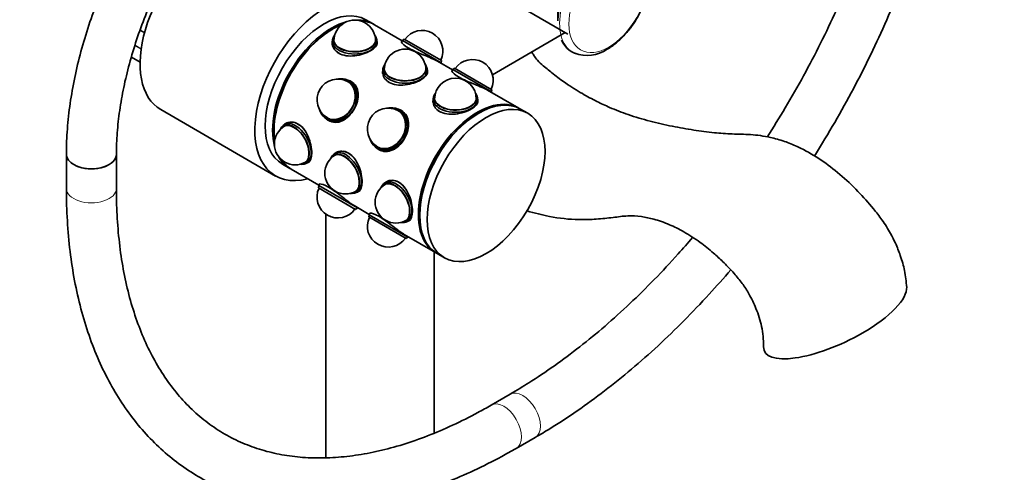
# Model space of a CAD drawing. Units: millimetres. Extents: x 0 to 1453, y 0 to 2772.
# Drawn here: x 1094 to 1330, y 759 to 867 of the extents above; entities that cross this region are included whole.
import ezdxf
from ezdxf import colors
from ezdxf.entities.mleader import LeaderData, LeaderLine
from ezdxf.math import Vec2, Vec3

# ---------------------------------------------------------------- set-up
doc = ezdxf.new("R2010")
doc.units = ezdxf.units.MM
doc.layers.add('DV6_Défaut', color=7, linetype='Continuous')
doc.layers.add('Défaut', color=7, linetype='Continuous')

# ---------------------------------------------------------------- blocks, each defined once
blk = doc.blocks.new('_DOT')
at = {"color": 0}
blk.add_line((0, 0), (-1, 0), dxfattribs=at)
at = {"color": 0, "const_width": 0.333}
blk.add_lwpolyline([(-0.1665, 0, 1), (0.1665, 0, 1)], format="xyb", close=True, dxfattribs=at)
blk = doc.blocks.new('SE5')
at = {"layer": 'DV6_Défaut', "color": 7, "linetype": 'Continuous', "lineweight": 35}
for p, q in [((1214.3, 870.46), (1225.54, 863.97)), ((1223.11, 869.35), (1223.11, 867.18)), ((1178.77, 866.4), (1177, 867.42)), ((1185.77, 862.36), (1179.12, 866.2)), ((1169.36, 863.44), (1169.18, 863.06)), ((1179.52, 863.06), (1179.35, 863.44)), ((1186.22, 862.79), (1185.82, 862.45)), ((1186.22, 862.79), (1195.17, 857.62)), ((1224.9, 864.34), (1207.4, 854.24)), ((1169, 862.27), (1169, 861.53)), ((1169.35, 862.35), (1169.35, 862.27)), ((1179.35, 862.27), (1179.35, 862.35)), ((1179.7, 861.53), (1179.7, 862.27)), ((1185.82, 862.45), (1185.59, 862.06)), ((1185.82, 862.45), (1195.08, 857.1)), ((1120.74, 858.42), (1122.81, 857.23)), ((1181.45, 856.46), (1181.27, 856.08)), ((1191.61, 856.08), (1191.44, 856.46)), ((1197.86, 855.38), (1194.22, 857.48)), ((1195.03, 857.01), (1195.08, 857.1)), ((1195.08, 857.1), (1195.17, 857.62)), ((1198.31, 855.81), (1197.91, 855.47)), ((1198.31, 855.81), (1207.27, 850.64)), ((1181.09, 855.29), (1181.09, 854.55)), ((1181.44, 855.37), (1181.44, 855.29)), ((1191.44, 855.29), (1191.44, 855.37)), ((1191.79, 854.55), (1191.79, 855.29)), ((1197.91, 855.47), (1197.72, 855.14)), ((1197.91, 855.47), (1207.17, 850.12)), ((1199.42, 853.56), (1200.21, 853.1)), ((1170.69, 853.27), (1170.43, 853.24)), ((1172.85, 852.5), (1172.8, 852.53)), ((1173.47, 852.54), (1173.02, 852.8)), ((1193.54, 849.48), (1193.37, 849.1)), ((1203.71, 849.1), (1203.53, 849.48)), ((1213.77, 846.19), (1206.26, 850.53)), ((1207.12, 850.03), (1207.17, 850.12)), ((1207.17, 850.12), (1207.27, 850.64)), ((1182.79, 846.28), (1182.52, 846.26)), ((1193.19, 848.31), (1193.19, 847.57)), ((1193.54, 848.39), (1193.54, 848.31)), ((1203.54, 848.31), (1203.54, 848.39)), ((1203.89, 847.57), (1203.89, 848.31)), ((1127.78, 845.85), (1155.35, 829.93)), ((1166, 845.56), (1166.11, 845.32)), ((1167.8, 843.87), (1167.85, 843.84)), ((1184.94, 845.52), (1184.89, 845.55)), ((1185.57, 845.56), (1185.12, 845.82)), ((1215.89, 844.97), (1214.12, 845.99)), ((1156.87, 841.73), (1156.62, 841.39)), ((1158.1, 842.65), (1157.47, 842.28)), ((1157.64, 841.98), (1157.57, 841.94)), ((1167.67, 843.54), (1168.12, 843.28)), ((1178.09, 838.58), (1178.2, 838.34)), ((1179.89, 836.89), (1179.94, 836.86)), ((1105.14, 835.12), (1105.14, 826.95)), ((1117.14, 826.95), (1117.14, 835.12)), ((1168.96, 834.75), (1168.72, 834.41)), ((1170.19, 835.67), (1169.56, 835.3)), ((1169.73, 835), (1169.66, 834.96)), ((1179.77, 836.55), (1180.22, 836.29)), ((1157, 832.78), (1158.77, 831.76)), ((1161.62, 832.74), (1162.04, 832.78)), ((1162.57, 833.28), (1162.64, 833.32)), ((1162.82, 833.02), (1163.45, 833.39)), ((1159.12, 831.56), (1165.77, 827.72)), ((1165.72, 827.63), (1165.62, 827.11)), ((1165.93, 828), (1165.72, 827.63)), ((1174.98, 822.28), (1165.72, 827.63)), ((1181.05, 827.77), (1180.81, 827.43)), ((1182.28, 828.69), (1181.65, 828.32)), ((1181.82, 828.02), (1181.75, 827.98)), ((1174.57, 821.94), (1165.62, 827.11)), ((1173.71, 825.76), (1174.13, 825.8)), ((1174.66, 826.3), (1174.73, 826.34)), ((1174.91, 826.04), (1175.54, 826.4)), ((1174.22, 822.84), (1177.86, 820.74)), ((1167.43, 820.77), (1167.43, 762.38)), ((1174.57, 821.94), (1174.98, 822.28)), ((1174.98, 822.28), (1175.03, 822.37)), ((1177.81, 820.65), (1177.71, 820.13)), ((1177.99, 820.98), (1177.81, 820.65)), ((1187.07, 815.3), (1177.81, 820.65)), ((1181.01, 819.85), (1180.22, 820.3)), ((1186.67, 814.96), (1177.71, 820.13)), ((1185.8, 818.78), (1186.22, 818.81)), ((1186.75, 819.32), (1186.82, 819.36)), ((1187, 819.06), (1187.63, 819.42)), ((1186.26, 815.89), (1193.77, 811.55)), ((1186.67, 814.96), (1187.07, 815.3)), ((1187.07, 815.3), (1187.12, 815.39)), ((1193.43, 768.28), (1193.43, 811.75)), ((1194.12, 811.35), (1195.89, 810.33)), ((1211.67, 777.61), (1207.13, 774.99)), ((1213.13, 764.6), (1217.67, 767.22))]:
    blk.add_line(p, q, dxfattribs=at)
at = {"layer": 'DV6_Défaut', "color": 7, "linetype": 'Continuous', "lineweight": 18}
for p, q in [((1123.86, 864.23), (1122.8, 864.84)), ((1122.85, 865), (1123.9, 864.39)), ((1123.06, 860.38), (1121.59, 861.22)), ((1121.62, 861.3), (1123.07, 860.46)), ((1120.74, 858.44), (1122.81, 857.25))]:
    blk.add_line(p, q, dxfattribs=at)
at = {"layer": 'DV6_Défaut', "color": 7, "linetype": 'Continuous', "lineweight": 35}
for centre, radius, start, end in [((1174.35, 862.35), 5, 120, 180), ((1174.35, 862.35), 5, 0, 120), ((1190.5, 859.86), 5, 334.5886, 145.4114), ((1229.41, 864.8), 5.87, 202.7076, 262.3965), ((1186.44, 855.37), 5, 60, 180), ((1186.44, 855.37), 5, 0, 60), ((1230.19, 867.2), 8.36, 248.9298, 304.7928), ((1202.59, 852.88), 5, 334.5886, 145.4114), ((1198.54, 848.39), 5, 0, 180), ((1170.3, 848.2), 5, 60, 240), ((1182.39, 841.22), 5, 60, 240), ((1160.07, 837.61), 5, 120, 240), ((1172.16, 830.63), 5, 120, 300), ((1160.07, 837.61), 5, 240, 300), ((1184.25, 823.65), 5, 120, 240), ((1170.3, 824.87), 5, 154.5886, 325.4114), ((1182.39, 817.89), 5, 154.5886, 325.4114), ((1184.25, 823.65), 5, 240, 300)]:
    blk.add_arc(centre, radius, start, end, dxfattribs=at)
at = {"layer": 'DV6_Défaut', "color": 7, "linetype": 'Continuous', "lineweight": 18}
for centre, major_axis, start_param, end_param in [((1234.13, 872.58), (7.49, 12.97), 0, 3.212897), ((1111.14, 826.95), (-6, 0), 0, 3.141593), ((1214.67, 772.42), (3, -5.2), 0, 3.141215), ((1210.13, 769.8), (3, -5.2), 0, 3.139818), ((1214.67, 772.42), (3, -5.2), 6.282757, 6.283185), ((1210.13, 769.8), (3, -5.2), 6.282754, 6.283185)]:
    blk.add_ellipse(centre, major_axis=major_axis, ratio=0.57735, start_param=start_param, end_param=end_param, dxfattribs=at)
at = {"layer": 'DV6_Défaut', "color": 7, "linetype": 'Continuous', "lineweight": 35}
for centre, major_axis, ratio, start_param, end_param in [((1139.78, 866.64), (12, 20.78), 0.57735, 0.785398, 3.141593), ((1233.3, 873.06), (7.21, 12.48), 0.57735, 0.785398, 2.356194), ((1167.35, 850.72), (12, 20.78), 0.57735, 0.785398, 3.671614), ((1167, 850.1), (-10, -17.32), 0.57735, 3.141593, 6.283185), ((1168.77, 849.08), (-10, -17.32), 0.57735, 3.662964, 5.761814), ((1169.12, 848.88), (-10, -17.32), 0.57735, 3.779348, 5.64543), ((1168.77, 849.08), (-10, -17.32), 0.57735, 3.123914, 3.489216), ((1169.12, 848.88), (-10, -17.32), 0.57735, 3.141593, 3.432592), ((1168.77, 849.08), (-9.75, -16.89), 0.57735, 3.914251, 5.510527), ((1174.35, 862.27), (-5.35, 0), 0.57735, 6.02289, 6.283185), ((1174.35, 862.27), (-5.35, 0), 0.57735, 0, 3.401888), ((1174.35, 862.68), (-5.17, 0), 0.57735, 5.894835, 6.283185), ((1174.35, 862.68), (-5.17, 0), 0.57735, 0, 3.529943), ((1174.35, 862.68), (-5.05, 0), 0.57735, 6.026983, 6.283185), ((1174.35, 862.68), (-5.05, 0), 0.57735, 0, 3.397795), ((1174.35, 861.53), (-5.4, 0), 0.57735, 6.146997, 6.283185), ((1174.35, 862.27), (-5.05, 0), 0.57735, 6.122881, 6.213117), ((1174.35, 862.35), (5, 0), 0.57735, 3.141593, 3.17386), ((1174.35, 862.35), (5, 0), 0.57735, 3.141593, 3.17386), ((1174.35, 862.27), (-5.05, 0), 0.57735, 3.211661, 3.301897), ((1174.35, 862.35), (5, 0), 0.57735, 6.250918, 6.283185), ((1174.35, 862.35), (5, 0), 0.57735, 6.250918, 6.283185), ((1174.35, 861.53), (-5.4, 0), 0.57735, 3.141593, 3.277781), ((1174.35, 861.53), (-5.35, 0), 0.57735, 0.691136, 0.844326), ((1186.44, 855.29), (5.35, 0), 0.57735, 2.881297, 6.283185), ((1186.44, 855.7), (5.17, 0), 0.57735, 2.753243, 6.283185), ((1186.44, 855.7), (5.05, 0), 0.57735, 2.885391, 6.283185), ((1186.44, 855.29), (5.05, 0), 0.57735, 2.981289, 3.071525), ((1186.44, 855.7), (5.17, 0), 0.57735, 0, 0.38835), ((1186.44, 855.7), (5.05, 0), 0.57735, 0, 0.256202), ((1186.44, 855.29), (5.05, 0), 0.57735, 0.070068, 0.160304), ((1186.44, 855.29), (5.35, 0), 0.57735, 0, 0.260295), ((1170.1, 848.31), (-2.58, -4.48), 0.816497, 0, 3.745142), ((1170.35, 848.17), (-2.67, -4.63), 0.816497, 0, 3.682287), ((1186.44, 854.55), (-5.4, 0), 0.57735, 6.146997, 6.283185), ((1186.44, 855.37), (5, 0), 0.57735, 3.141593, 3.17386), ((1186.44, 855.37), (5, 0), 0.57735, 3.141593, 3.17386), ((1186.44, 855.37), (5, 0), 0.57735, 6.250918, 6.283185), ((1186.44, 855.37), (5, 0), 0.57735, 6.250918, 6.283185), ((1186.44, 854.55), (-5.4, 0), 0.57735, 3.141593, 3.277781), ((1170.1, 848.31), (-2.52, -4.37), 0.816497, 0, 3.543509), ((1170.35, 848.17), (-2.52, -4.37), 0.816497, 3.176605, 3.360878), ((1170.3, 848.2), (-2.5, -4.33), 0.816497, 2.991655, 3.141593), ((1170.3, 848.2), (-2.5, -4.33), 0.816497, 2.991655, 3.141593), ((1170.35, 848.17), (-2.5, -4.33), 0.816497, 3.034616, 3.141593), ((1170.8, 847.91), (-2.7, -4.68), 0.816497, 3.141593, 3.279155), ((1170.8, 847.91), (-2.68, -4.63), 0.816497, 2.824962, 3.141593), ((1186.44, 854.55), (5.35, 0), 0.57735, 3.714535, 3.926991), ((1204.12, 828.67), (-10, -17.32), 0.57735, 3.141593, 6.283185), ((1198.54, 848.31), (-5.35, 0), 0.57735, 6.02289, 6.283185), ((1198.54, 848.31), (-5.35, 0), 0.57735, 0, 3.401888), ((1198.54, 848.71), (-5.17, 0), 0.57735, 5.894835, 6.283185), ((1198.54, 848.71), (-5.17, 0), 0.57735, 0, 3.529943), ((1198.54, 848.71), (-5.05, 0), 0.57735, 6.026983, 6.283185), ((1198.54, 848.71), (-5.05, 0), 0.57735, 0, 3.397795), ((1198.54, 848.31), (-5.05, 0), 0.57735, 6.122881, 6.213117), ((1198.54, 848.31), (-5.05, 0), 0.57735, 3.211661, 3.301897), ((1182.19, 841.33), (-2.58, -4.48), 0.816497, 0, 3.745142), ((1182.44, 841.19), (-2.67, -4.63), 0.816497, 0, 3.682287), ((1203.77, 828.87), (-10, -17.32), 0.57735, 3.123914, 6.283185), ((1198.54, 847.57), (-5.4, 0), 0.57735, 6.146997, 6.283185), ((1198.54, 848.39), (-5, 0), 0.57735, 0, 0.032267), ((1198.54, 848.39), (5, 0), 0.57735, 3.141593, 3.17386), ((1198.54, 848.39), (-5, 0), 0.57735, 3.109325, 3.141593), ((1198.54, 848.39), (5, 0), 0.57735, 6.250918, 6.283185), ((1198.54, 847.57), (-5.4, 0), 0.57735, 3.141593, 3.277781), ((1170.1, 848.31), (-2.58, -4.48), 0.816497, 5.679636, 6.283185), ((1170.35, 848.17), (-2.67, -4.63), 0.816497, 5.742491, 6.283185), ((1170.1, 848.31), (-2.52, -4.37), 0.816497, 5.881269, 6.283185), ((1170.35, 848.17), (-2.52, -4.37), 0.816497, 6.0639, 6.248173), ((1170.3, 848.2), (-2.5, -4.33), 0.816497, 0, 0.149937), ((1170.3, 848.2), (-2.5, -4.33), 0.816497, 0, 0.149937), ((1170.35, 848.17), (-2.5, -4.33), 0.816497, 0, 0.106977), ((1182.19, 841.33), (-2.53, -4.37), 0.816497, 0, 3.543509), ((1182.44, 841.19), (-2.53, -4.37), 0.816497, 3.176605, 3.360878), ((1182.39, 841.22), (-2.5, -4.33), 0.816497, 2.991655, 3.141593), ((1182.39, 841.22), (-2.5, -4.33), 0.816497, 2.991655, 3.141593), ((1182.44, 841.19), (-2.5, -4.33), 0.816497, 3.034616, 3.141593), ((1182.89, 840.93), (2.7, 4.68), 0.816497, 0, 0.137563), ((1182.89, 840.93), (-2.67, -4.63), 0.816497, 2.729514, 3.141593), ((1203.77, 828.87), (-9.75, -16.89), 0.57735, 3.924979, 5.497787), ((1198.54, 847.57), (-5.35, 0), 0.57735, 0.691136, 0.844326), ((1159.79, 837.45), (2.58, -4.48), 0.57735, 0, 3.529943), ((1159.79, 837.45), (2.53, -4.37), 0.57735, 0, 3.397795), ((1160.14, 837.65), (2.67, -4.63), 0.57735, 0, 3.401888), ((1160.14, 837.65), (2.53, -4.37), 0.57735, 3.211661, 3.301897), ((1160.07, 837.61), (2.5, -4.33), 0.57735, 3.109325, 3.141593), ((1160.07, 837.61), (2.5, -4.33), 0.57735, 3.109325, 3.141593), ((1160.78, 838.02), (-2.7, 4.68), 0.57735, 0, 0.136188), ((1160.78, 838.02), (2.67, -4.63), 0.57735, 3.040869, 3.141593), ((1160.78, 838.02), (2.67, -4.63), 0.57735, 1.965849, 2.661858), ((1170.8, 847.91), (-2.7, -4.68), 0.816497, 6.145623, 6.283185), ((1170.8, 847.91), (-2.68, -4.63), 0.816497, 0, 0.301508), ((1182.19, 841.33), (-2.58, -4.48), 0.816497, 5.679636, 6.283185), ((1182.44, 841.19), (-2.67, -4.63), 0.816497, 5.742491, 6.283185), ((1182.19, 841.33), (-2.53, -4.37), 0.816497, 5.881269, 6.283185), ((1182.44, 841.19), (-2.53, -4.37), 0.816497, 6.0639, 6.248173), ((1182.39, 841.22), (-2.5, -4.33), 0.816497, 0, 0.149937), ((1182.39, 841.22), (-2.5, -4.33), 0.816497, 0, 0.149937), ((1182.44, 841.19), (-2.5, -4.33), 0.816497, 0, 0.106977), ((1111.14, 835.12), (-6, 0), 0.57735, 0, 3.141593), ((1111.14, 835.12), (6, 0), 0.57735, 3.142065, 6.28283), ((1168.77, 849.08), (-10, -17.32), 0.57735, 5.935562, 6.283185), ((1171.88, 830.47), (2.58, -4.48), 0.57735, 0, 3.529943), ((1171.88, 830.47), (2.53, -4.37), 0.57735, 0, 3.397795), ((1172.23, 830.67), (2.67, -4.63), 0.57735, 0, 3.401888), ((1172.23, 830.67), (2.53, -4.37), 0.57735, 3.211661, 3.301897), ((1172.16, 830.63), (2.5, -4.33), 0.57735, 3.109325, 3.141593), ((1172.16, 830.63), (2.5, -4.33), 0.57735, 3.109325, 3.141593), ((1172.87, 831.04), (-2.7, 4.68), 0.57735, 0, 0.136188), ((1172.87, 831.04), (2.67, -4.63), 0.57735, 3.040869, 3.141593), ((1172.87, 831.04), (2.67, -4.63), 0.57735, 1.965849, 2.661858), ((1182.89, 840.93), (2.7, 4.68), 0.816497, 3.00403, 3.141593), ((1182.89, 840.93), (-2.67, -4.63), 0.816497, 0, 0.167702), ((1169.12, 848.88), (-10, -17.32), 0.57735, 5.992186, 6.283185), ((1159.79, 837.45), (2.58, -4.48), 0.57735, 5.894835, 6.283185), ((1159.79, 837.45), (2.53, -4.37), 0.57735, 6.026983, 6.283185), ((1160.14, 837.65), (2.67, -4.63), 0.57735, 6.02289, 6.283185), ((1160.14, 837.65), (2.53, -4.37), 0.57735, 6.122881, 6.213117), ((1160.07, 837.61), (2.5, -4.33), 0.57735, 0, 0.032267), ((1160.07, 837.61), (2.5, -4.33), 0.57735, 0, 0.032267), ((1160.78, 838.02), (-2.7, 4.68), 0.57735, 3.005405, 3.141593), ((1168.77, 849.08), (-10, -17.32), 0.57735, 0, 0.017679), ((1183.97, 823.48), (2.58, -4.48), 0.57735, 0, 3.529943), ((1183.97, 823.48), (2.53, -4.37), 0.57735, 0, 3.397795), ((1184.32, 823.69), (2.67, -4.63), 0.57735, 0, 3.401888), ((1184.32, 823.69), (2.53, -4.37), 0.57735, 3.211661, 3.301897), ((1184.25, 823.65), (2.5, -4.33), 0.57735, 3.109325, 3.141593), ((1184.25, 823.65), (2.5, -4.33), 0.57735, 3.109325, 3.141593), ((1184.96, 824.06), (-2.7, 4.68), 0.57735, 0, 0.136188), ((1184.96, 824.06), (2.67, -4.63), 0.57735, 3.040869, 3.141593), ((1184.96, 824.06), (2.67, -4.63), 0.57735, 1.965802, 2.661858), ((1171.88, 830.47), (2.58, -4.48), 0.57735, 5.894835, 6.283185), ((1171.88, 830.47), (2.53, -4.37), 0.57735, 6.026983, 6.283185), ((1172.23, 830.67), (2.67, -4.63), 0.57735, 6.02289, 6.283185), ((1172.23, 830.67), (2.53, -4.37), 0.57735, 6.122881, 6.213117), ((1172.16, 830.63), (2.5, -4.33), 0.57735, 0, 0.043366), ((1172.16, 830.63), (2.5, -4.33), 0.57735, 0, 0.032267), ((1172.87, 831.04), (-2.7, 4.68), 0.57735, 3.005405, 3.141593), ((1183.97, 823.48), (2.58, -4.48), 0.57735, 5.894835, 6.283185), ((1183.97, 823.48), (2.53, -4.37), 0.57735, 6.026983, 6.283185), ((1184.32, 823.69), (2.67, -4.63), 0.57735, 6.02289, 6.283185), ((1184.32, 823.69), (2.53, -4.37), 0.57735, 6.122881, 6.213117), ((1184.25, 823.65), (2.5, -4.33), 0.57735, 0, 0.043366), ((1184.25, 823.65), (2.5, -4.33), 0.57735, 0, 0.032267), ((1184.96, 824.06), (-2.7, 4.68), 0.57735, 3.005405, 3.141593), ((1203.77, 828.87), (-10, -17.32), 0.57735, 0, 0.017679), ((1289.68, 796.01), (-16.97, -8.09), 0.338602, 1.799495, 3.013504), ((1289.68, 796.01), (16.97, 8.09), 0.338602, 2.978207, 4.941088)]:
    blk.add_ellipse(centre, major_axis=major_axis, ratio=ratio, start_param=start_param, end_param=end_param, dxfattribs=at)
at = {"layer": 'DV6_Défaut', "color": 7, "linetype": 'Continuous', "lineweight": 18}
blk.add_ellipse((1235.33, 871.89), major_axis=(6.76, 11.71), ratio=0.57735, dxfattribs=at)
at = {"layer": 'DV6_Défaut', "color": 7, "linetype": 'Continuous', "lineweight": 35}
blk.add_ellipse((1205.89, 827.65), major_axis=(-10, -17.32), ratio=0.57735, dxfattribs=at)
for points, knots in [([(1161.17, 932.17), (1160.19, 931.59), (1157.81, 930.17), (1153.51, 927.24), (1148.67, 923.43), (1143.9, 919.19), (1139.3, 914.57), (1134.87, 909.61), (1130.66, 904.35), (1126.69, 898.81), (1122.98, 893.04), (1119.56, 887.07), (1116.45, 880.96), (1113.68, 874.74), (1111.27, 868.46), (1109.23, 862.15), (1107.58, 855.86), (1106.33, 849.62), (1105.51, 843.53), (1105.17, 838.58), (1105.14, 836), (1105.14, 835.12)], [0, 0, 0, 0, 0.029706, 0.085632, 0.141503, 0.197308, 0.253038, 0.308697, 0.364298, 0.419853, 0.475381, 0.530898, 0.586423, 0.641969, 0.697553, 0.753195, 0.808914, 0.864724, 0.92064, 0.976666, 1, 1, 1, 1]), ([(1117.14, 835.12), (1117.15, 836.07), (1117.18, 838.46), (1117.52, 842.97), (1118.3, 848.38), (1119.47, 853.99), (1121.02, 859.69), (1122.94, 865.45), (1125.22, 871.22), (1127.84, 876.94), (1130.78, 882.57), (1134.01, 888.05), (1137.5, 893.34), (1141.22, 898.39), (1145.14, 903.15), (1149.23, 907.59), (1153.43, 911.66), (1157.73, 915.34), (1161.96, 918.51), (1165.2, 920.62), (1166.8, 921.56), (1167.17, 921.77)], [0, 0, 0, 0, 0.029332, 0.085478, 0.141725, 0.198074, 0.254528, 0.311078, 0.367709, 0.4244, 0.481133, 0.537884, 0.594632, 0.651347, 0.708008, 0.764592, 0.821079, 0.87745, 0.933689, 0.986851, 1, 1, 1, 1]), ([(1116.22, 894.43), (1115.28, 894.96), (1113, 896.22), (1108.8, 898.12), (1103.95, 899.72), (1099.07, 900.72), (1094.3, 901.09), (1089.69, 900.83), (1085.33, 899.97), (1081.25, 898.54), (1077.49, 896.59), (1074.09, 894.15), (1071.07, 891.28), (1068.42, 888), (1066.18, 884.34), (1064.33, 880.31), (1062.9, 875.91), (1061.92, 871.2), (1061.44, 866.68), (1061.39, 864.01), (1061.37, 862.76)], [0, 0, 0, 0, 0.034359, 0.097604, 0.160767, 0.223094, 0.284001, 0.343101, 0.400341, 0.455972, 0.510438, 0.564274, 0.617922, 0.671896, 0.726722, 0.782831, 0.840491, 0.89974, 0.960359, 1, 1, 1, 1]), ([(1234.96, 860.34), (1235.39, 860.6), (1236.44, 861.25), (1238.27, 862.77), (1240.19, 864.88), (1241.89, 867.3), (1243.29, 869.92), (1244.34, 872.65), (1245, 875.39), (1245.23, 878.05), (1244.99, 880.54), (1244.28, 882.64), (1243.33, 884.2), (1242.6, 884.76), (1242.29, 884.99)], [0, 0, 0, 0, 0.049022, 0.140415, 0.231537, 0.322383, 0.413151, 0.504109, 0.595514, 0.687695, 0.780839, 0.874186, 0.954788, 1, 1, 1, 1]), ([(1087.37, 862.76), (1087.38, 863.36), (1087.4, 864.84), (1087.65, 867.25), (1088.16, 869.56), (1088.83, 871.4), (1089.56, 872.76), (1090.29, 873.68), (1091, 874.29), (1091.72, 874.67), (1092.76, 874.94), (1094.08, 875.03), (1095.8, 874.86), (1097.9, 874.36), (1100.3, 873.46), (1102.19, 872.5), (1103.11, 871.98), (1103.22, 871.91)], [0, 0, 0, 0, 0.036362, 0.105208, 0.173717, 0.242421, 0.312369, 0.385766, 0.467159, 0.568432, 0.647012, 0.718553, 0.785916, 0.8573, 0.926833, 0.992214, 1, 1, 1, 1]), ([(1292.8, 876.23), (1291.89, 874.06), (1289.79, 869.22), (1286.25, 861.78), (1282.15, 853.96), (1277.85, 846.44), (1274.84, 841.6), (1273.35, 839.29)], [0, 0, 0, 0, 0.170927, 0.381583, 0.592286, 0.803015, 1, 1, 1, 1]), ([(1284.69, 834.74), (1285.34, 835.77), (1287.61, 839.42), (1291.34, 845.78), (1295.71, 853.9), (1299.75, 862.14), (1302.31, 867.88), (1303.56, 870.85), (1303.63, 871.03)], [0, 0, 0, 0, 0.089296, 0.313386, 0.537481, 0.761595, 0.98575, 1, 1, 1, 1]), ([(1169, 862.39), (1168.97, 862.22), (1168.95, 862.06), (1168.95, 860.92), (1169.53, 859.96), (1171.54, 858.79), (1172.95, 858.61), (1175.75, 858.93), (1177.16, 859.4), (1178.17, 859.98)], [0, 0, 0, 0, 0.05418, 0.05418, 0.369454, 0.369454, 0.684727, 0.684727, 1, 1, 1, 1]), ([(1178.17, 859.98), (1179.19, 860.57), (1179.75, 861.24), (1179.75, 862.02), (1179.73, 862.16), (1179.68, 862.29)], [0, 0, 0, 0, 0.829604, 0.829604, 1, 1, 1, 1]), ([(1185.6, 862.17), (1185.58, 862.14), (1185.58, 862.09), (1185.71, 861.74), (1186.32, 861.18), (1188.33, 860.02), (1189.71, 859.44), (1192.29, 858.39), (1193.5, 857.9), (1194.22, 857.48)], [0, 0, 0, 0, 0.067476, 0.067476, 0.378317, 0.378317, 0.689159, 0.689159, 1, 1, 1, 1]), ([(1306.86, 803.2), (1306.73, 804.66), (1306.5, 806.98), (1305.46, 810.66), (1304.28, 813.63), (1302.83, 816.52), (1301.08, 819.31), (1298.43, 822.68), (1295.12, 826.42), (1290.89, 830.4), (1286.86, 833.46), (1283.39, 835.6), (1280.44, 837.11), (1277.39, 838.34), (1273.62, 839.38), (1269.36, 839.99), (1264.98, 839.94), (1260.4, 840.33), (1255.63, 840.92), (1250.49, 841.85), (1245.25, 843.04), (1240.23, 844.5), (1235.95, 846.18), (1232.32, 847.86), (1228.8, 849.75), (1225.38, 851.89), (1222.23, 854.2), (1220, 856.05), (1218.3, 857.53), (1217.42, 858.72), (1217, 859.41), (1216.84, 859.71)], [0, 0, 0, 0, 0.0340214, 0.0632979, 0.0874631, 0.1063694, 0.1349962, 0.1597721, 0.2007527, 0.2449644, 0.2885657, 0.3159081, 0.3400188, 0.3668791, 0.3969495, 0.4406122, 0.483805, 0.5261962, 0.5766275, 0.6299794, 0.6868009, 0.7433619, 0.7911346, 0.8251227, 0.8645177, 0.9108305, 0.9427035, 0.9674919, 0.981559, 0.9921106, 1, 1, 1, 1]), ([(1181.15, 855.61), (1181.08, 855.38), (1181.04, 855.14), (1181.04, 853.94), (1181.62, 852.98), (1183.63, 851.81), (1185.04, 851.63), (1187.84, 851.94), (1189.25, 852.42), (1190.26, 853)], [0, 0, 0, 0, 0.074682, 0.074682, 0.383121, 0.383121, 0.691561, 0.691561, 1, 1, 1, 1]), ([(1190.26, 853), (1191.28, 853.59), (1191.84, 854.25), (1191.84, 855.1), (1191.79, 855.29), (1191.7, 855.48)], [0, 0, 0, 0, 0.773632, 0.773632, 1, 1, 1, 1]), ([(1197.69, 855.19), (1197.67, 855.16), (1197.67, 855.11), (1197.81, 854.76), (1198.42, 854.2), (1200.42, 853.04), (1201.79, 852.46), (1204.4, 851.4), (1205.6, 850.91), (1206.31, 850.5), (1206.31, 850.5), (1206.31, 850.5)], [0, 0, 0, 0, 0.067515, 0.067515, 0.378291, 0.378291, 0.689066, 0.689066, 0.999841, 0.999841, 1, 1, 1, 1]), ([(1174.22, 845.94), (1174.93, 847.18), (1175.3, 848.58), (1175.08, 850.99), (1174.47, 852.02), (1173.3, 852.7), (1173.11, 852.79), (1172.91, 852.86)], [0, 0, 0, 0, 0.459738, 0.459738, 0.919476, 0.919476, 1, 1, 1, 1]), ([(1193.19, 848.42), (1193.15, 848.26), (1193.14, 848.09), (1193.14, 846.96), (1193.71, 846), (1195.72, 844.83), (1197.13, 844.65), (1199.93, 844.96), (1201.34, 845.43), (1202.35, 846.02)], [0, 0, 0, 0, 0.05418, 0.05418, 0.369454, 0.369454, 0.684727, 0.684727, 1, 1, 1, 1]), ([(1202.35, 846.02), (1203.37, 846.61), (1203.94, 847.27), (1203.94, 848.11), (1203.89, 848.29), (1203.8, 848.48)], [0, 0, 0, 0, 0.780726, 0.780726, 1, 1, 1, 1]), ([(1167.76, 843.45), (1167.86, 843.38), (1167.96, 843.31), (1169.08, 842.67), (1170.27, 842.66), (1172.47, 843.68), (1173.5, 844.69), (1174.22, 845.94)], [0, 0, 0, 0, 0.050025, 0.050025, 0.525013, 0.525013, 1, 1, 1, 1]), ([(1179.66, 836.62), (1179.82, 836.49), (1179.99, 836.37), (1181.16, 835.69), (1182.36, 835.67), (1184.57, 836.7), (1185.6, 837.73), (1187.01, 840.18), (1187.39, 841.58), (1187.17, 844.01), (1186.57, 845.04), (1185.35, 845.74), (1185.12, 845.85), (1184.88, 845.93)], [0, 0, 0, 0, 0.039649, 0.039649, 0.267623, 0.267623, 0.495596, 0.495596, 0.72357, 0.72357, 0.951544, 0.951544, 1, 1, 1, 1]), ([(1162.73, 833.02), (1162.89, 833.04), (1163.04, 833.09), (1163.74, 833.49), (1164.03, 834.33), (1164.03, 836.64), (1163.74, 838.1), (1162.61, 840.7), (1161.74, 841.82), (1159.73, 842.99), (1158.61, 843), (1157.55, 842.39), (1157.34, 842.22), (1157.16, 842.03)], [0, 0, 0, 0, 0.051217, 0.051217, 0.273367, 0.273367, 0.495516, 0.495516, 0.717666, 0.717666, 0.939815, 0.939815, 1, 1, 1, 1]), ([(1174.82, 826.04), (1174.98, 826.06), (1175.13, 826.11), (1175.83, 826.51), (1176.12, 827.35), (1176.12, 829.66), (1175.83, 831.12), (1174.7, 833.72), (1173.84, 834.84), (1171.82, 836), (1170.7, 836.02), (1169.74, 835.47), (1169.62, 835.38), (1169.5, 835.28)], [0, 0, 0, 0, 0.052597, 0.052597, 0.280733, 0.280733, 0.508869, 0.508869, 0.737004, 0.737004, 0.96514, 0.96514, 1, 1, 1, 1]), ([(1174.22, 822.84), (1173.5, 823.26), (1172.47, 824.05), (1170.27, 825.77), (1169.07, 826.67), (1167.07, 827.83), (1166.28, 828.07), (1165.91, 828.02), (1165.87, 827.99), (1165.85, 827.96)], [0, 0, 0, 0, 0.310829, 0.310829, 0.621659, 0.621659, 0.932488, 0.932488, 1, 1, 1, 1]), ([(1186.91, 819.05), (1187.08, 819.08), (1187.22, 819.13), (1187.92, 819.53), (1188.21, 820.37), (1188.21, 822.68), (1187.92, 824.14), (1186.79, 826.74), (1185.93, 827.86), (1183.91, 829.02), (1182.79, 829.04), (1181.73, 828.43), (1181.52, 828.26), (1181.35, 828.06)], [0, 0, 0, 0, 0.051217, 0.051217, 0.273367, 0.273367, 0.495516, 0.495516, 0.717666, 0.717666, 0.939815, 0.939815, 1, 1, 1, 1]), ([(1105.14, 826.95), (1105.15, 825.47), (1105.19, 821.83), (1105.57, 815.4), (1106.44, 808.27), (1107.74, 801.37), (1109.47, 794.82), (1111.62, 788.61), (1114.19, 782.8), (1117.15, 777.4), (1120.5, 772.45), (1124.22, 767.95), (1128.28, 763.94), (1132.67, 760.43), (1137.35, 757.43), (1142.32, 754.94), (1147.54, 752.96), (1153.01, 751.52), (1158.7, 750.61), (1164.59, 750.22), (1170.67, 750.38), (1176.91, 751.08), (1183.3, 752.32), (1189.79, 754.1), (1196.37, 756.41), (1202.95, 759.22), (1208.69, 762.09), (1211.85, 763.87), (1213.13, 764.6)], [0, 0, 0, 0, 0.021453, 0.062084, 0.102733, 0.143364, 0.183948, 0.224443, 0.264803, 0.304978, 0.344921, 0.384603, 0.424019, 0.463199, 0.502202, 0.541116, 0.580019, 0.618996, 0.658131, 0.697484, 0.737086, 0.776935, 0.817006, 0.857258, 0.897646, 0.938126, 0.97866, 1, 1, 1, 1]), ([(1207.13, 774.99), (1205.96, 774.32), (1203.06, 772.69), (1197.81, 770.07), (1191.85, 767.53), (1185.93, 765.47), (1180.14, 763.92), (1174.5, 762.86), (1169.03, 762.31), (1163.74, 762.26), (1158.65, 762.71), (1153.77, 763.66), (1149.11, 765.12), (1144.69, 767.09), (1140.53, 769.58), (1136.65, 772.57), (1133.08, 776.05), (1129.85, 780), (1126.96, 784.4), (1124.43, 789.21), (1122.26, 794.43), (1120.46, 800.03), (1119.03, 805.98), (1117.99, 812.29), (1117.35, 818.73), (1117.15, 823.84), (1117.14, 826.4), (1117.14, 826.95)], [0, 0, 0, 0, 0.021745, 0.063189, 0.10462, 0.146052, 0.187512, 0.229042, 0.270696, 0.312546, 0.354673, 0.39716, 0.440067, 0.483395, 0.527056, 0.57085, 0.614473, 0.657749, 0.700607, 0.743064, 0.785189, 0.827064, 0.86877, 0.910369, 0.95191, 0.991203, 1, 1, 1, 1]), ([(1186.31, 815.86), (1185.6, 816.27), (1184.57, 817.06), (1182.36, 818.79), (1181.17, 819.68), (1179.16, 820.85), (1178.37, 821.09), (1178, 821.03), (1177.96, 821.01), (1177.94, 820.98)], [0, 0, 0, 0, 0.310614, 0.310614, 0.621387, 0.621387, 0.932161, 0.932161, 1, 1, 1, 1]), ([(1215.75, 821.56), (1217.56, 821.03), (1221.85, 819.95), (1227.46, 819.36), (1232.4, 819.55), (1236.25, 819.94), (1239.71, 820.47), (1243.01, 820.28), (1246.27, 819.62), (1249.72, 818.43), (1253.46, 816.57), (1257.05, 814.26), (1260.19, 811.75), (1262.4, 809.72), (1264.05, 808.06), (1265.62, 806.39), (1267.38, 804.27), (1269.19, 801.44), (1270.89, 797.94), (1272.32, 793.43), (1272.45, 790.75), (1272.5, 789.05)], [0, 0, 0, 0, 0.07901, 0.190504, 0.265651, 0.340836, 0.408807, 0.467504, 0.518823, 0.578143, 0.629996, 0.686963, 0.73442, 0.767611, 0.785294, 0.808412, 0.837783, 0.866395, 0.902388, 0.946673, 1, 1, 1, 1]), ([(1255.44, 815.17), (1254.3, 813.84), (1251.29, 810.4), (1246.3, 805.05), (1240.43, 799.28), (1234.46, 793.89), (1228.39, 788.9), (1222.32, 784.38), (1216.61, 780.55), (1213.32, 778.59), (1211.67, 777.61)], [0, 0, 0, 0, 0.083773, 0.220153, 0.356443, 0.492631, 0.628706, 0.764663, 0.9005, 1, 1, 1, 1]), ([(1217.67, 767.22), (1218.96, 767.98), (1222.12, 769.84), (1227.83, 773.58), (1234.34, 778.33), (1240.82, 783.54), (1247.18, 789.16), (1253.4, 795.16), (1259.22, 801.26), (1262.91, 805.44), (1264.61, 807.43)], [0, 0, 0, 0, 0.071479, 0.2067, 0.341866, 0.476964, 0.611983, 0.74692, 0.881781, 1, 1, 1, 1])]:
    blk.add_open_spline(points, degree=3, knots=knots, dxfattribs=at)
blk.add_open_spline([(1185.72, 862.22), (1185.7, 862.22), (1185.68, 862.22), (1185.66, 862.21)], degree=3, dxfattribs=at)

msp = doc.modelspace()

# ---------------------------------------------------------------- block references
at = {"layer": 'Défaut'}
msp.add_blockref('SE5', (0, 0), dxfattribs=at)

# ---------------------------------------------------------------- leaders
at = {"layer": 'Défaut', "color": 7, "linetype": 'Continuous', "lineweight": 18}
ml = msp.add_multileader_mtext('Standard', dxfattribs=at)
ml.set_content('{\\pxsm0.9;\\fSolid Edge ISO|b1||i0||c0|p34;\\W1.;08/09/2021\\P}', color=256)
ml.set_leader_properties()
ml.set_arrow_properties(name='DOT')
ml.build(insert=Vec2(0, 0))
ml.multileader.update_dxf_attribs({"leader_type": 0, "dogleg_length": 0, "arrow_head_size": 12})
ctx = ml.context
ctx.base_point, ctx.char_height, ctx.arrow_head_size, ctx.landing_gap_size = Vec3(1365.18, 2745.48), 12, 12, 4.2
notes = []
notes.append((ctx, [(0, (0, 0, 0), (0, 0), (1, 0), 1, [])]))
ctx.mtext.insert = Vec3(1367.18, 2751.6)
for ctx, leaders in notes:
    for number, flags, end, landing, length, lines in leaders:
        leader = LeaderData()
        leader.index, (leader.has_last_leader_line, leader.has_dogleg_vector, leader.attachment_direction) = number, flags
        leader.last_leader_point, leader.dogleg_vector, leader.dogleg_length = Vec3(end), Vec3(landing), length
        for number, points, colour, breaks in lines:
            line = LeaderLine()
            line.index, line.vertices, line.color, line.breaks = number, Vec3.list(points), colors.encode_raw_color(colour), breaks
            leader.lines.append(line)
        ctx.leaders.append(leader)

doc.saveas('drawing.dxf')
